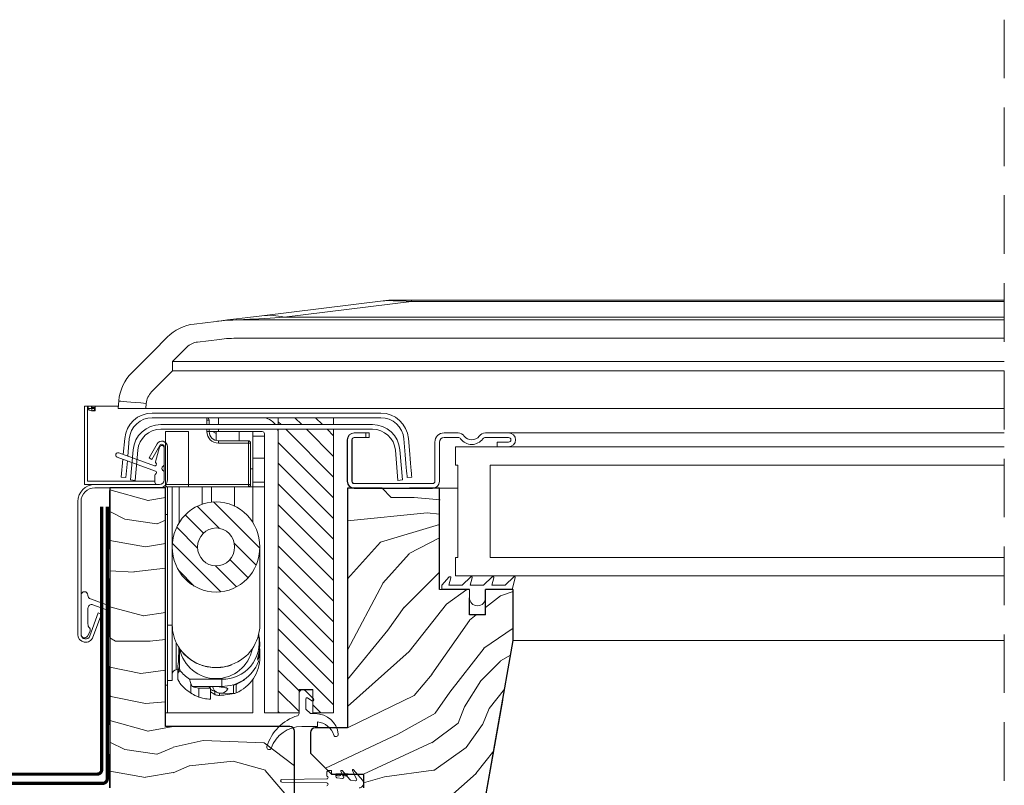
# Model space of a CAD drawing. Units: millimetres. Extents: x -23272466 to 44913, y -22484634 to 188.
# Drawn here: x -23271965 to -23271751, y -22483246 to -22483080 of the extents above; entities that cross this region are included whole.
import ezdxf

# ---------------------------------------------------------------- set-up
doc = ezdxf.new("R2010")
doc.units = ezdxf.units.MM
for name, pattern in [('DASHDOT', [1, 0.5, -0.25, 0, -0.25]), ('DASHED', [19.05, 12.7, -6.35]), ('SLD-SOLID', [0])]:
    doc.linetypes.add(name, pattern=pattern)
doc.layers.get('0').update_dxf_attribs({"lineweight": 20})
for name, color, linetype, lineweight in [('KEYLITE FELT-BREATHER MEMBRANE', 151, 'DASHED', 35), ('KEYLITE FLASHING', 7, 'Continuous', 18), ('KEYLITE IN VIEW', 253, 'Continuous', 5), ('KEYLITE ROOF WINDOW', 7, 'Continuous', 18), ('KEYLITE ROOF WINDOW BREAK LINES', 1, 'DASHDOT', 18), ('KEYLITE ROOF WINDOW FLASHING', 7, 'Continuous', 18), ('KEYLITE ROOF WINDOW GLASS', 7, 'Continuous', 18), ('KEYLITE ROOF WINDOW HATCH', 7, 'Continuous', 13), ('KEYLITE ROOF WINDOW SEAL', 7, 'Continuous', 13), ('KONTUR GRUBY', 7, 'Continuous', 30)]:
    doc.layers.add(name, color=color, linetype=linetype, lineweight=lineweight)

msp = doc.modelspace()

# ---------------------------------------------------------------- linework, layer by layer
at = {"color": 7, "linetype": 'Continuous', "lineweight": 15}
for p, q in [((-23271921.426, -22483167.384), (-23271921.426, -22483165.881)), ((-23271921.426, -22483165.881), (-23271911.926, -22483165.881)), ((-23271896.426, -22483165.881), (-23271908.426, -22483165.881)), ((-23271908.426, -22483165.881), (-23271908.426, -22483167.384)), ((-23271896.426, -22483165.881), (-23271896.426, -22483167.384)), ((-23271921.426, -22483168.881), (-23271921.426, -22483168.384)), ((-23271921.426, -22483168.881), (-23271911.926, -22483168.881)), ((-23271908.426, -22483168.384), (-23271908.426, -22483229.881)), ((-23271896.426, -22483168.384), (-23271896.426, -22483229.881)), ((-23271911.426, -22483169.381), (-23271911.426, -22483229.881)), ((-23271908.426, -22483169.381), (-23271908.426, -22483229.881)), ((-23271893.426, -22483179.684), (-23271893.426, -22483170.684)), ((-23271892.426, -22483170.684), (-23271892.426, -22483179.684)), ((-23271891.926, -22483169.184), (-23271888.726, -22483169.184)), ((-23271888.726, -22483170.184), (-23271891.926, -22483170.184)), ((-23271888.726, -22483169.184), (-23271888.726, -22483170.184)), ((-23271891.926, -22483180.184), (-23271874.926, -22483180.184)), ((-23271874.926, -22483181.184), (-23271891.926, -22483181.184)), ((-23271883.926, -22483183.184), (-23271885.926, -22483181.184)), ((-23271878.926, -22483183.184), (-23271883.926, -22483183.184)), ((-23271951.914, -22483184.084), (-23271951.914, -22483212.884)), ((-23271951.214, -22483184.084), (-23271951.214, -22483212.884)), ((-23271951.214, -22483204.384), (-23271951.214, -22483212.884)), ((-23271949.714, -22483204.448), (-23271949.714, -22483204.384)), ((-23271945.031, -22483206.712), (-23271949.187, -22483205.2)), ((-23271949.714, -22483210.634), (-23271949.714, -22483207.215)), ((-23271948.64, -22483206.463), (-23271945.031, -22483207.777)), ((-23271949.274, -22483213.226), (-23271947.461, -22483208.246)), ((-23271948.616, -22483213.465), (-23271946.804, -22483208.485)), ((-23271949.814, -22483213.259), (-23271949.3, -22483212.367)), ((-23271903.926, -22483224.881), (-23271900.926, -22483224.881)), ((-23271903.926, -22483229.881), (-23271903.926, -22483224.881)), ((-23271903.926, -22483225.681), (-23271903.926, -22483230.051)), ((-23271900.806, -22483226.869), (-23271902.56, -22483225.115)), ((-23271900.926, -22483224.881), (-23271900.926, -22483229.881)), ((-23271902.426, -22483229.081), (-23271902.426, -22483226.846)), ((-23271902.111, -22483226.682), (-23271901.19, -22483227.327)), ((-23271908.426, -22483229.881), (-23271911.426, -22483229.881)), ((-23271908.426, -22483229.881), (-23271903.926, -22483229.881)), ((-23271901.426, -22483230.081), (-23271902.426, -22483229.081)), ((-23271900.398, -22483230.081), (-23271901.426, -22483230.081)), ((-23271900.926, -22483229.881), (-23271896.426, -22483229.881)), ((-23271903.354, -22483232.881), (-23271899.926, -22483232.881)), ((-23271899.926, -22483232.881), (-23271899.926, -22483231.893)), ((-23271897.926, -22483243.659), (-23271897.926, -22483242.884)), ((-23271896.926, -22483242.384), (-23271897.426, -22483242.384)), ((-23271896.176, -22483243.184), (-23271896.676, -22483243.184)), ((-23271895.926, -22483243.434), (-23271895.926, -22483243.728)), ((-23271894.268, -22483243.83), (-23271894.843, -22483242.597)), ((-23271894.592, -22483242.438), (-23271892.942, -22483244.404)), ((-23271891.443, -22483244.328), (-23271892.343, -22483242.397)), ((-23271892.092, -22483242.238), (-23271890.159, -22483244.541)), ((-23271907.626, -22483244.384), (-23271897.927, -22483244.259)), ((-23271897.927, -22483245.109), (-23271907.626, -22483244.984)), ((-23271895.719, -22483243.974), (-23271894.538, -22483244.182)), ((-23271892.794, -22483244.489), (-23271891.713, -22483244.68))]:
    msp.add_line(p, q, dxfattribs=at)
at = {"color": 7, "linetype": 'SLD-SOLID'}
for p, q in [((-23271860.974, -22483172.184), (-23271858.474, -22483172.184)), ((-23271934.685, -22483180.384), (-23271934.185, -22483180.384)), ((-23271873.474, -22483181.184), (-23271869.474, -22483181.184)), ((-23271857.724, -22483203.184), (-23271857.474, -22483203.184)), ((-23271863.704, -22483249.531), (-23271859.764, -22483227.184)), ((-23271859.94, -22483228.184), (-23271859.943, -22483228.184)), ((-23271859.764, -22483227.184), (-23271859.766, -22483227.184))]:
    msp.add_line(p, q, dxfattribs=at)
at = {"linetype": 'SLD-SOLID'}
msp.add_line((-23271939.478, -22483179.471), (-23271940.474, -22483179.384), dxfattribs=at)
for p, q in [((-23271872.974, -22483203.184), (-23271873.474, -22483203.184)), ((-23271946.804, -22483208.485), (-23271947.461, -22483208.246))]:
    msp.add_line(p, q)
at = {"color": 8, "linetype": 'SLD-SOLID'}
msp.add_line((-23271860.293, -22483230.184), (-23271860.295, -22483230.184), dxfattribs=at)
at = {"color": 7, "linetype": 'Continuous', "lineweight": 15}
for centre, radius, start, end in [((-23271911.926, -22483169.381), 3.5, 34.78741, 90), ((-23271911.926, -22483169.381), 0.5, 0, 90), ((-23271911.926, -22483169.381), 3.5, 0, 16.54802), ((-23271891.926, -22483170.684), 1.5, 90, 180), ((-23271891.926, -22483170.684), 0.5, 90, 180), ((-23271891.926, -22483179.684), 1.5, 180, 270), ((-23271891.926, -22483179.684), 0.5, 180, 270), ((-23271950.464, -22483204.384), 0.75, 0, 180), ((-23271948.914, -22483204.448), 0.8, 180, 250), ((-23271948.914, -22483207.215), 0.8, 70, 180), ((-23271948.414, -22483210.634), 1.3, 180, 221.50361), ((-23271949.949, -22483211.992), 0.75, 330, 41.50361), ((-23271950.214, -22483212.884), 1.7, 180, 340), ((-23271950.464, -22483212.884), 0.75, 180, 330), ((-23271950.214, -22483212.884), 1, 180, 340), ((-23271903.126, -22483225.681), 0.8, 45, 180), ((-23271902.226, -22483226.846), 0.2, 55, 180), ((-23271901.018, -22483227.081), 0.3, 235, 45), ((-23271901.317, -22483240.081), 10, 107.21887, 163.48834), ((-23271904.426, -22483230.051), 0.5, 287.21887, 0), ((-23271900.398, -22483235.081), 5, 6.37937, 90), ((-23271903.354, -22483239.881), 7, 90, 160.52878), ((-23271900.234, -22483235.881), 4, 16.79145, 85.58196), ((-23271895.926, -22483234.581), 0.5, 196.79145, 6.37937), ((-23271910.426, -22483237.381), 0.5, 163.48834, 340.52878), ((-23271897.426, -22483242.884), 0.5, 90, 180), ((-23271896.176, -22483243.434), 0.25, 0, 90), ((-23271894.707, -22483242.534), 0.15, 40, 205), ((-23271892.207, -22483242.334), 0.15, 40, 205), ((-23271907.626, -22483244.684), 0.3, 90, 270), ((-23271897.926, -22483243.959), 0.3, 269.80979, 90), ((-23271897.926, -22483245.409), 0.3, 270, 90.19021), ((-23271895.676, -22483243.728), 0.25, 180, 260), ((-23271894.495, -22483243.936), 0.25, 260, 25), ((-23271892.751, -22483244.243), 0.25, 220, 260), ((-23271891.669, -22483244.434), 0.25, 260, 25), ((-23271890.926, -22483245.184), 1, 270, 40)]:
    msp.add_arc(centre, radius, start, end, dxfattribs=at)
at = {"layer": 'KEYLITE FELT-BREATHER MEMBRANE'}
msp.add_line((-23271944.974, -22483181.709), (-23271944.974, -22483246.209), dxfattribs=at)
at = {"layer": 'KEYLITE FLASHING', "const_width": 0.7}
for points in [[(-23272068.431, -22483213.127), (-23271972.163, -22483213.057, -0.2568226), (-23271970.113, -22483214.057), (-23271970.113, -22483242.203, 0.4142136), (-23271969.113, -22483243.203), (-23271947.713, -22483243.203, 0.4142136), (-23271946.713, -22483242.203), (-23271946.713, -22483185.203)], [(-23272068.311, -22483228.763), (-23271973.913, -22483229.77, -0.4142136), (-23271972.913, -22483230.77), (-23271972.913, -22483244.203, 0.4142136), (-23271971.913, -22483245.203), (-23271946.513, -22483245.203, 0.4142136), (-23271945.513, -22483244.203), (-23271945.513, -22483185.203)]]:
    msp.add_lwpolyline(points, format="xyb", dxfattribs=at)
at = {"layer": 'KEYLITE IN VIEW', "linetype": 'Continuous'}
for p, q in [((-23271885.688, -22483140.533), (-23271912.025, -22483143.767)), ((-23271907.15, -22483144.076), (-23271879.553, -22483140.688)), ((-23271883.251, -22483140.384), (-23271879.553, -22483140.384)), ((-23271879.553, -22483140.384), (-23271879.553, -22483140.688)), ((-23271751.006, -22483140.384), (-23271879.553, -22483140.384)), ((-23271879.553, -22483140.688), (-23271751.006, -22483140.688)), ((-23271921.923, -22483144.982), (-23271926.655, -22483145.563)), ((-23271751.006, -22483144.684), (-23271917.048, -22483144.684)), ((-23271751.006, -22483144.076), (-23271907.15, -22483144.076)), ((-23271932.508, -22483148.418), (-23271935.589, -22483151.499)), ((-23271925.924, -22483149.466), (-23271921.192, -22483148.885)), ((-23271917.048, -22483148.632), (-23271751.006, -22483148.632)), ((-23271935.589, -22483151.499), (-23271940.146, -22483156.056)), ((-23271931.347, -22483153.69), (-23271928.265, -22483150.608)), ((-23271931.347, -22483153.69), (-23271931.347, -22483155.742)), ((-23271751.006, -22483153.69), (-23271931.347, -22483153.69)), ((-23271935.903, -22483160.298), (-23271931.347, -22483155.742)), ((-23271931.347, -22483155.742), (-23271751.006, -22483155.742)), ((-23271943.037, -22483162.255), (-23271943.179, -22483163.884)), ((-23271943.037, -22483162.255), (-23271943.179, -22483163.884)), ((-23271949.774, -22483163.384), (-23271950.474, -22483163.384)), ((-23271950.474, -22483163.384), (-23271950.474, -22483168.384)), ((-23271950.474, -22483163.384), (-23271950.474, -22483168.384)), ((-23271949.774, -22483163.384), (-23271950.474, -22483163.384)), ((-23271950.474, -22483163.384), (-23271950.474, -22483168.384)), ((-23271949.774, -22483168.384), (-23271949.774, -22483163.384)), ((-23271949.774, -22483163.384), (-23271949.674, -22483163.384)), ((-23271949.774, -22483168.384), (-23271949.774, -22483163.384)), ((-23271949.774, -22483168.384), (-23271949.774, -22483163.384)), ((-23271949.774, -22483163.384), (-23271949.674, -22483163.384)), ((-23271948.642, -22483163.384), (-23271949.674, -22483163.384)), ((-23271948.974, -22483163.384), (-23271949.674, -22483163.384)), ((-23271949.674, -22483163.384), (-23271949.674, -22483163.872)), ((-23271948.974, -22483163.872), (-23271949.674, -22483163.872)), ((-23271948.974, -22483163.384), (-23271948.974, -22483163.872)), ((-23271948.874, -22483163.702), (-23271948.174, -22483163.702)), ((-23271948.874, -22483163.702), (-23271948.874, -22483163.872)), ((-23271948.874, -22483163.872), (-23271948.174, -22483163.872)), ((-23271948.867, -22483163.384), (-23271948.167, -22483163.384)), ((-23271948.867, -22483163.384), (-23271948.167, -22483163.384)), ((-23271948.867, -22483163.384), (-23271948.867, -22483164.384)), ((-23271948.867, -22483164.384), (-23271948.167, -22483164.384)), ((-23271948.174, -22483163.702), (-23271948.174, -22483163.872)), ((-23271948.167, -22483163.384), (-23271947.667, -22483163.384)), ((-23271948.167, -22483163.384), (-23271948.167, -22483164.384)), ((-23271948.167, -22483163.384), (-23271947.667, -22483163.384)), ((-23271947.667, -22483163.384), (-23271943.135, -22483163.384)), ((-23271947.667, -22483163.384), (-23271943.135, -22483163.384)), ((-23271943.179, -22483163.884), (-23271937.156, -22483163.884)), ((-23271937.156, -22483163.884), (-23271937.06, -22483162.778)), ((-23271937.156, -22483163.884), (-23271937.06, -22483162.778)), ((-23271937.156, -22483163.884), (-23271928.984, -22483163.884)), ((-23271928.974, -22483163.884), (-23271751.006, -22483163.884)), ((-23271950.474, -22483168.384), (-23271950.474, -22483178.184)), ((-23271950.474, -22483168.384), (-23271950.474, -22483178.184)), ((-23271950.474, -22483168.384), (-23271950.474, -22483178.184))]:
    msp.add_line(p, q, dxfattribs=at)
at = {"layer": 'KEYLITE IN VIEW', "linetype": 'SLD-SOLID'}
for p, q in [((-23271950.474, -22483180.384), (-23271950.474, -22483163.384)), ((-23271949.774, -22483179.684), (-23271949.774, -22483163.384)), ((-23271948.214, -22483180.384), (-23271950.474, -22483180.384)), ((-23271949.774, -22483179.684), (-23271935.185, -22483179.684))]:
    msp.add_line(p, q, dxfattribs=at)
at = {"layer": 'KEYLITE IN VIEW'}
for p, q in [((-23271751.006, -22483169.184), (-23271858.69, -22483169.184)), ((-23271751.006, -22483214.184), (-23271857.474, -22483214.184))]:
    msp.add_line(p, q, dxfattribs=at)
at = {"layer": 'KEYLITE IN VIEW', "linetype": 'Continuous', "flags": 128}
for points in [[(-23271921.923, -22483144.982), (-23271921.647, -22483144.948), (-23271920.821, -22483144.847), (-23271919.444, -22483144.678), (-23271917.517, -22483144.441), (-23271915.044, -22483144.137), (-23271912.025, -22483143.767)], [(-23271907.15, -22483144.076), (-23271910.169, -22483144.262), (-23271912.643, -22483144.413), (-23271914.569, -22483144.532), (-23271915.946, -22483144.616), (-23271916.773, -22483144.667), (-23271917.048, -22483144.684)], [(-23271943.037, -22483162.255), (-23271942.922, -22483162.265), (-23271942.582, -22483162.295), (-23271942.029, -22483162.343), (-23271941.286, -22483162.408), (-23271940.38, -22483162.488), (-23271939.347, -22483162.578), (-23271938.226, -22483162.676), (-23271937.06, -22483162.778)], [(-23271948.174, -22483163.872), (-23271948.231, -22483164.068), (-23271948.394, -22483164.234), (-23271948.637, -22483164.345), (-23271948.924, -22483164.384), (-23271949.211, -22483164.345), (-23271949.454, -22483164.234), (-23271949.617, -22483164.068), (-23271949.674, -22483163.872)], [(-23271948.874, -22483163.872), (-23271948.878, -22483163.885), (-23271948.889, -22483163.897), (-23271948.905, -22483163.904), (-23271948.924, -22483163.907), (-23271948.943, -22483163.904), (-23271948.959, -22483163.897), (-23271948.97, -22483163.885), (-23271948.974, -22483163.872)]]:
    msp.add_lwpolyline(points, dxfattribs=at)
at = {"layer": 'KEYLITE IN VIEW', "linetype": 'Continuous'}
for centre, radius, start, end in [((-23271883.251, -22483160.384), 20, 90, 97), ((-23271917.048, -22483184.684), 40, 90, 97), ((-23271910.427, -22483157.147), 13.475, 75.92453, 96.80845), ((-23271925.437, -22483155.489), 10, 97, 135), ((-23271925.437, -22483153.436), 4, 97, 135), ((-23271917.048, -22483182.632), 34, 90, 97), ((-23271933.075, -22483163.127), 10, 135, 175), ((-23271933.075, -22483163.127), 10, 135, 175), ((-23271933.075, -22483163.127), 4, 135, 175), ((-23271933.075, -22483163.127), 4, 135, 175)]:
    msp.add_arc(centre, radius, start, end, dxfattribs=at)
at = {"layer": 'KEYLITE IN VIEW', "linetype": 'Continuous', "extrusion": (0, 0, -1)}
msp.add_ellipse((-23271719.141, -22483160.384), major_axis=(-166.929, 19.717), ratio=0.0160987, start_param=0.0657632, end_param=0.2784507, dxfattribs=at)
at = {"layer": 'KEYLITE ROOF WINDOW', "linetype": 'Continuous'}
for p, q in [((-23271923.926, -22483166.388), (-23271923.926, -22483165.888)), ((-23271923.926, -22483166.388), (-23271923.926, -22483167.384)), ((-23271923.926, -22483166.388), (-23271923.425, -22483166.388)), ((-23271923.425, -22483167.384), (-23271923.425, -22483166.388)), ((-23271896.426, -22483165.881), (-23271908.426, -22483165.881)), ((-23271908.426, -22483165.881), (-23271908.426, -22483167.384)), ((-23271907.803, -22483167.384), (-23271908.426, -22483166.761)), ((-23271903.312, -22483167.384), (-23271904.816, -22483165.881)), ((-23271898.822, -22483167.384), (-23271900.325, -22483165.881)), ((-23271896.426, -22483165.881), (-23271896.426, -22483167.384)), ((-23271932.925, -22483168.888), (-23271927.925, -22483168.888)), ((-23271932.925, -22483168.888), (-23271932.925, -22483170.618)), ((-23271927.925, -22483180.388), (-23271927.925, -22483168.888)), ((-23271923.926, -22483168.384), (-23271923.926, -22483168.888)), ((-23271923.926, -22483168.888), (-23271923.425, -22483168.888)), ((-23271923.425, -22483168.888), (-23271923.425, -22483168.384)), ((-23271921.425, -22483168.887), (-23271923.425, -22483168.887)), ((-23271911.925, -22483168.887), (-23271923.425, -22483168.887)), ((-23271922.562, -22483168.984), (-23271922.724, -22483168.887)), ((-23271921.926, -22483170.824), (-23271921.926, -22483168.887)), ((-23271921.425, -22483168.881), (-23271911.925, -22483168.881)), ((-23271921.425, -22483168.887), (-23271921.425, -22483168.881)), ((-23271916.926, -22483170.888), (-23271916.926, -22483168.887)), ((-23271913.925, -22483176.94), (-23271913.925, -22483168.887)), ((-23271911.925, -22483168.887), (-23271911.925, -22483168.881)), ((-23271908.426, -22483168.384), (-23271908.426, -22483229.881)), ((-23271896.426, -22483178.761), (-23271906.803, -22483168.384)), ((-23271896.426, -22483174.271), (-23271902.312, -22483168.384)), ((-23271896.426, -22483169.781), (-23271897.822, -22483168.384)), ((-23271896.426, -22483168.384), (-23271896.426, -22483229.881)), ((-23271932.925, -22483179.188), (-23271932.925, -22483170.618)), ((-23271921.926, -22483169.288), (-23271922.562, -22483168.984)), ((-23271914.926, -22483170.888), (-23271921.425, -22483170.888)), ((-23271921.425, -22483171.388), (-23271921.425, -22483170.888)), ((-23271914.926, -22483171.388), (-23271914.926, -22483170.888)), ((-23271911.425, -22483169.888), (-23271913.925, -22483169.888)), ((-23271911.425, -22483169.381), (-23271911.425, -22483229.881)), ((-23271908.426, -22483169.381), (-23271908.426, -22483229.881)), ((-23271921.425, -22483171.388), (-23271914.926, -22483171.388)), ((-23271914.926, -22483171.388), (-23271914.926, -22483180.388)), ((-23271914.926, -22483171.388), (-23271914.425, -22483171.388)), ((-23271914.425, -22483180.388), (-23271914.425, -22483171.388)), ((-23271896.426, -22483183.251), (-23271908.426, -22483171.251)), ((-23271913.925, -22483174.685), (-23271911.425, -22483174.685)), ((-23271913.925, -22483176.94), (-23271914.425, -22483176.94)), ((-23271913.925, -22483180.888), (-23271913.925, -22483176.94)), ((-23271896.426, -22483187.741), (-23271908.426, -22483175.741)), ((-23271932.925, -22483179.188), (-23271932.925, -22483180.388)), ((-23271927.925, -22483180.388), (-23271932.925, -22483180.388)), ((-23271932.426, -22483180.888), (-23271932.925, -22483180.888)), ((-23271932.426, -22483180.888), (-23271927.925, -22483180.888)), ((-23271932.426, -22483186.888), (-23271932.426, -22483180.888)), ((-23271931.426, -22483210.843), (-23271931.426, -22483180.888)), ((-23271929.925, -22483188.648), (-23271929.925, -22483180.888)), ((-23271927.925, -22483180.388), (-23271927.925, -22483180.888)), ((-23271914.926, -22483180.388), (-23271927.925, -22483180.388)), ((-23271927.925, -22483180.888), (-23271914.926, -22483180.888)), ((-23271924.926, -22483184.638), (-23271924.926, -22483180.888)), ((-23271922.925, -22483184.192), (-23271922.925, -22483180.888)), ((-23271917.926, -22483185.047), (-23271917.926, -22483180.888)), ((-23271914.926, -22483180.388), (-23271914.926, -22483180.888)), ((-23271914.926, -22483180.388), (-23271914.425, -22483180.388)), ((-23271913.925, -22483180.888), (-23271914.926, -22483180.888)), ((-23271911.425, -22483179.888), (-23271913.925, -22483179.888)), ((-23271913.925, -22483180.888), (-23271911.425, -22483180.888)), ((-23271913.925, -22483188.648), (-23271913.925, -22483180.888)), ((-23271896.426, -22483192.231), (-23271908.426, -22483180.231)), ((-23271921.241, -22483189.866), (-23271926.016, -22483185.091)), ((-23271912.429, -22483194.188), (-23271922.464, -22483184.153)), ((-23271896.426, -22483196.721), (-23271908.426, -22483184.721)), ((-23271932.925, -22483186.888), (-23271932.426, -22483186.888)), ((-23271932.426, -22483223.888), (-23271932.426, -22483186.888)), ((-23271924.669, -22483190.928), (-23271928.618, -22483186.979)), ((-23271925.919, -22483194.169), (-23271930.46, -22483189.628)), ((-23271896.426, -22483201.212), (-23271908.426, -22483189.212)), ((-23271931.426, -22483210.843), (-23271931.426, -22483193.928)), ((-23271920.915, -22483203.663), (-23271931.398, -22483193.18)), ((-23271913.232, -22483197.875), (-23271918.007, -22483193.101)), ((-23271912.426, -22483193.928), (-23271912.426, -22483210.843)), ((-23271896.426, -22483205.702), (-23271908.426, -22483193.702)), ((-23271914.985, -22483200.613), (-23271918.934, -22483196.664)), ((-23271917.498, -22483202.59), (-23271922.039, -22483198.048)), ((-23271896.426, -22483210.192), (-23271908.426, -22483198.192)), ((-23271926.641, -22483202.427), (-23271930.027, -22483199.041)), ((-23271896.426, -22483214.682), (-23271908.426, -22483202.682)), ((-23271896.426, -22483219.172), (-23271908.426, -22483207.172)), ((-23271932.426, -22483210.888), (-23271931.426, -22483210.888)), ((-23271931.426, -22483210.843), (-23271931.426, -22483222.888)), ((-23271896.426, -22483223.662), (-23271908.426, -22483211.662)), ((-23271930.547, -22483215.394), (-23271930.547, -22483214.714)), ((-23271930.547, -22483220.552), (-23271930.547, -22483215.394)), ((-23271929.876, -22483219.927), (-23271929.876, -22483215.882)), ((-23271912.473, -22483216.878), (-23271912.741, -22483218.259)), ((-23271912.425, -22483215.993), (-23271912.473, -22483216.878)), ((-23271912.425, -22483215.993), (-23271912.425, -22483217.831)), ((-23271896.426, -22483228.152), (-23271908.426, -22483216.152)), ((-23271929.876, -22483219.927), (-23271930.225, -22483221.136)), ((-23271930.225, -22483220.13), (-23271930.225, -22483221.136)), ((-23271912.928, -22483218.157), (-23271912.726, -22483218.807)), ((-23271930.225, -22483220.512), (-23271930.547, -22483220.552)), ((-23271930.225, -22483221.875), (-23271930.225, -22483221.136)), ((-23271929.773, -22483220.701), (-23271930.221, -22483221.316)), ((-23271930.221, -22483221.316), (-23271930.221, -22483222.67)), ((-23271915.166, -22483222.185), (-23271915.995, -22483222.86)), ((-23271903.926, -22483225.142), (-23271908.426, -22483220.642)), ((-23271932.426, -22483223.888), (-23271932.925, -22483223.888)), ((-23271931.426, -22483222.888), (-23271932.426, -22483222.888)), ((-23271932.426, -22483229.888), (-23271932.426, -22483223.888)), ((-23271930.225, -22483222.49), (-23271930.225, -22483222.38)), ((-23271920.71, -22483222.624), (-23271927.679, -22483222.624)), ((-23271927.379, -22483225.638), (-23271927.379, -22483223.523)), ((-23271923.464, -22483224.172), (-23271927.129, -22483224.172)), ((-23271920.71, -22483224.172), (-23271923.464, -22483224.172)), ((-23271923.464, -22483224.172), (-23271923.153, -22483224.532)), ((-23271921.27, -22483224.172), (-23271921.27, -22483224.266)), ((-23271921.27, -22483224.266), (-23271921.055, -22483224.294)), ((-23271921.055, -22483224.172), (-23271921.055, -22483224.294)), ((-23271920.71, -22483222.624), (-23271920.71, -22483224.172)), ((-23271918.163, -22483223.872), (-23271918.397, -22483223.862)), ((-23271918.163, -22483223.872), (-23271918.163, -22483225.71)), ((-23271915.995, -22483222.86), (-23271917.567, -22483223.759)), ((-23271917.567, -22483225.597), (-23271917.567, -22483223.759)), ((-23271913.925, -22483229.888), (-23271913.925, -22483222.599)), ((-23271925.634, -22483226.528), (-23271925.634, -22483224.532)), ((-23271923.153, -22483224.532), (-23271925.634, -22483224.532)), ((-23271923.153, -22483224.532), (-23271923.153, -22483226.948)), ((-23271922.185, -22483225.922), (-23271923.153, -22483225.328)), ((-23271922.185, -22483225.262), (-23271922.185, -22483225.922)), ((-23271921.204, -22483226.126), (-23271921.204, -22483225.624)), ((-23271918.163, -22483225.71), (-23271920.566, -22483225.609)), ((-23271919.432, -22483224.793), (-23271919.687, -22483225.135)), ((-23271917.952, -22483225.702), (-23271917.952, -22483225.705)), ((-23271915.677, -22483224.458), (-23271915.677, -22483224.502)), ((-23271903.926, -22483229.633), (-23271908.426, -22483225.133)), ((-23271903.926, -22483229.881), (-23271903.926, -22483224.881)), ((-23271903.926, -22483224.881), (-23271900.926, -22483224.881)), ((-23271903.926, -22483224.888), (-23271903.662, -22483224.888)), ((-23271903.926, -22483229.851), (-23271903.926, -22483225.481)), ((-23271902.589, -22483224.888), (-23271900.926, -22483224.888)), ((-23271900.926, -22483224.881), (-23271900.926, -22483229.881)), ((-23271899.187, -22483229.881), (-23271900.926, -22483228.142)), ((-23271932.925, -22483229.888), (-23271932.426, -22483229.888)), ((-23271932.426, -22483229.888), (-23271931.426, -22483229.888)), ((-23271917.926, -22483229.888), (-23271931.426, -22483229.888)), ((-23271917.926, -22483229.888), (-23271913.925, -22483229.888)), ((-23271908.167, -22483229.881), (-23271908.426, -22483229.623)), ((-23271908.426, -22483229.881), (-23271903.926, -22483229.881)), ((-23271900.926, -22483229.881), (-23271896.426, -22483229.881)), ((-23271896.426, -22483229.888), (-23271896.426, -22483229.881))]:
    msp.add_line(p, q, dxfattribs=at)
at = {"layer": 'KEYLITE ROOF WINDOW'}
msp.add_line((-23271934.185, -22483181.084), (-23271948.214, -22483181.084), dxfattribs=at)
at = {"layer": 'KEYLITE ROOF WINDOW', "linetype": 'Continuous'}
for centre, radius, start, end in [((-23271923.926, -22483166.388), 0.5, 0, 90), ((-23271921.426, -22483168.888), 2.5, 180, 270), ((-23271921.426, -22483168.888), 2, 180, 270), ((-23271911.926, -22483169.381), 0.5, 0, 90), ((-23271911.926, -22483169.387), 0.5, 0, 90), ((-23271914.926, -22483171.388), 0.5, 0, 90), ((-23271932.426, -22483180.388), 0.5, 180, 270), ((-23271914.926, -22483180.388), 0.5, 270, 0), ((-23271922.412, -22483210.834), 9.014, 180.0568, 210.69452), ((-23271921.696, -22483210.738), 9.271, 290.23148, 359.35001), ((-23271920.563, -22483214.604), 8.021, 268.95134, 11.18437), ((-23271921.93, -22483210.447), 9.625, 211.20991, 290.94118), ((-23271921.926, -22483214.459), 8.018, 191.3553, 348.83416), ((-23271920.949, -22483217.773), 8.524, 293.37894, 359.60959), ((-23271926.902, -22483219.927), 2.974, 180.01108, 195.10453), ((-23271920.642, -22483215.651), 8.522, 269.54083, 338.25805), ((-23271930.426, -22483221.545), 1, 97, 180), ((-23271926.949, -22483221.137), 3.277, 179.99122, 183.12977), ((-23271922.113, -22483214.459), 9.881, 219.17895, 235.72142), ((-23271926.948, -22483222.491), 3.277, 179.99134, 183.12966), ((-23271925.636, -22483221.254), 3.278, 242.89185, 270.03652), ((-23271918.107, -22483222.539), 1.334, 267.57316, 293.87825), ((-23271919.193, -22483217.511), 8.309, 241.53649, 248.89067), ((-23271918.107, -22483224.376), 1.334, 267.57316, 293.87825)]:
    msp.add_arc(centre, radius, start, end, dxfattribs=at)
at = {"layer": 'KEYLITE ROOF WINDOW', "linetype": 'Continuous', "extrusion": (0, 0, -1)}
for major_axis in [(0, -9.791), (0, 4.122)]:
    msp.add_ellipse((-23271921.926, -22483193.928), major_axis=major_axis, ratio=0.9703249, dxfattribs=at)
for centre, major_axis, ratio, start_param, end_param in [((-23271930.328, -22483216.25), (0.079, 4.602), 0.0680181, 1.4396525, 2.5728941), ((-23271921.926, -22483186.404), (0, 44.283), 0.2258205, 3.71835, 3.7545905), ((-23271925.634, -22483211.645), (0, 14.171), 0.2258205, 3.6279694, 3.71835)]:
    msp.add_ellipse(centre, major_axis=major_axis, ratio=ratio, start_param=start_param, end_param=end_param, dxfattribs=at)
at = {"layer": 'KEYLITE ROOF WINDOW', "linetype": 'Continuous'}
for points, knots in [([(-23271912.684, -22483212.914), (-23271912.708, -22483213.009), (-23271912.565, -22483213.423), (-23271912.455, -22483214.231), (-23271912.435, -22483215.444), (-23271912.568, -22483216.792), (-23271912.797, -22483217.662), (-23271912.928, -22483218.157)], [0, 0, 0, 0, 0.0811263, 0.304076, 0.5149701, 0.7243717, 1, 1, 1, 1]), ([(-23271921.926, -22483220.105), (-23271922.506, -22483220.077), (-23271923.328, -22483220.037), (-23271924.518, -22483219.769), (-23271925.525, -22483219.443), (-23271926.67, -22483218.9), (-23271927.795, -22483218.17), (-23271928.846, -22483217.231), (-23271929.648, -22483216.314), (-23271930.008, -22483215.671), (-23271930.129, -22483215.453)], [0, 0, 0, 0, 0.1749501, 0.2476451, 0.3682664, 0.4944516, 0.6307141, 0.774075, 0.9234952, 1, 1, 1, 1]), ([(-23271918.51, -22483219.467), (-23271918.629, -22483219.517), (-23271919.048, -22483219.696), (-23271919.856, -22483219.894), (-23271920.878, -22483220.075), (-23271921.588, -22483220.096), (-23271921.926, -22483220.105)], [0, 0, 0, 0, 0.1108248, 0.3917747, 0.7110228, 1, 1, 1, 1]), ([(-23271930.225, -22483222.38), (-23271930.225, -22483222.299), (-23271930.225, -22483222.203), (-23271930.225, -22483221.919), (-23271930.225, -22483221.875)], [0, 0, 0, 0, 0.8472354, 1, 1, 1, 1]), ([(-23271925.634, -22483226.528), (-23271926.344, -22483226.194), (-23271927.279, -22483225.773), (-23271928.558, -22483224.773), (-23271929.508, -22483223.869), (-23271929.887, -22483223.275), (-23271930.221, -22483222.67)], [0, 0, 0, 0, 0.2492466, 0.5921122, 0.9351765, 1, 1, 1, 1]), ([(-23271919.687, -22483225.135), (-23271919.832, -22483225.255), (-23271920.098, -22483225.476), (-23271920.633, -22483225.652), (-23271921.227, -22483225.663), (-23271921.854, -22483225.433), (-23271922.341, -22483224.982), (-23271922.613, -22483224.523), (-23271922.625, -22483224.235), (-23271922.628, -22483224.169)], [0, 0, 0, 0, 0.1467201, 0.2678534, 0.4334393, 0.6039564, 0.7756734, 0.9479114, 1, 1, 1, 1]), ([(-23271921.055, -22483224.294), (-23271920.879, -22483224.303), (-23271920.528, -22483224.321), (-23271920.048, -22483224.399), (-23271919.668, -22483224.505), (-23271919.446, -22483224.63), (-23271919.37, -22483224.73), (-23271919.425, -22483224.779), (-23271919.437, -22483224.789)], [0, 0, 0, 0, 0.19031332, 0.3806241, 0.57094319, 0.76125501, 0.95156769, 1, 1, 1, 1]), ([(-23271923.153, -22483226.948), (-23271923.639, -22483226.904), (-23271924.614, -22483226.815), (-23271925.293, -22483226.624), (-23271925.634, -22483226.528)], [0, 0, 0, 0, 0.498238, 1, 1, 1, 1]), ([(-23271921.204, -22483226.126), (-23271921.346, -22483226.126), (-23271921.629, -22483226.125), (-23271921.957, -22483226.035), (-23271922.122, -22483225.954), (-23271922.185, -22483225.922)], [0, 0, 0, 0, 0.3812528, 0.7604005, 1, 1, 1, 1]), ([(-23271917.952, -22483225.705), (-23271918.609, -22483225.823), (-23271919.637, -22483226.009), (-23271920.789, -22483226.095), (-23271921.204, -22483226.126)], [0, 0, 0, 0, 0.639146, 1, 1, 1, 1])]:
    msp.add_open_spline(points, degree=3, knots=knots, dxfattribs=at)
at = {"layer": 'KEYLITE ROOF WINDOW BREAK LINES', "color": 7, "linetype": 'DASHED'}
msp.add_line((-23271751.006, -22483079.541), (-23271751.006, -22483355.751), dxfattribs=at)
at = {"layer": 'KEYLITE ROOF WINDOW FLASHING', "linetype": 'SLD-SOLID'}
for p, q in [((-23271949.774, -22483163.384), (-23271950.474, -22483163.384)), ((-23271935.759, -22483164.884), (-23271886.189, -22483164.884)), ((-23271886.189, -22483165.884), (-23271935.759, -22483165.884)), ((-23271888.022, -22483167.384), (-23271933.926, -22483167.384)), ((-23271933.926, -22483168.384), (-23271888.022, -22483168.384)), ((-23271942.042, -22483173.856), (-23271941.736, -22483170.361)), ((-23271940.74, -22483170.448), (-23271941.069, -22483174.21)), ((-23271893.474, -22483170.634), (-23271893.473, -22483170.634)), ((-23271893.474, -22483170.634), (-23271893.473, -22483170.634)), ((-23271893.474, -22483170.684), (-23271893.474, -22483179.684)), ((-23271892.474, -22483179.684), (-23271892.474, -22483170.684)), ((-23271889.474, -22483169.184), (-23271891.974, -22483169.184)), ((-23271891.974, -22483170.184), (-23271889.474, -22483170.184)), ((-23271889.474, -22483170.184), (-23271889.474, -22483169.184)), ((-23271880.906, -22483173.903), (-23271881.208, -22483170.448)), ((-23271880.212, -22483170.361), (-23271879.91, -22483173.816)), ((-23271869.449, -22483169.184), (-23271872.474, -22483169.184)), ((-23271872.474, -22483170.184), (-23271869.449, -22483170.184)), ((-23271858.474, -22483169.184), (-23271863.499, -22483169.184)), ((-23271863.499, -22483170.184), (-23271858.474, -22483170.184)), ((-23271939.903, -22483172.861), (-23271940.474, -22483179.384)), ((-23271939.478, -22483179.471), (-23271938.907, -22483172.948)), ((-23271936.468, -22483174.577), (-23271934.724, -22483171.557)), ((-23271935.862, -22483174.927), (-23271934.118, -22483171.907)), ((-23271934.187, -22483172.255), (-23271935.044, -22483175.453)), ((-23271933.685, -22483171.884), (-23271933.704, -22483171.884)), ((-23271933.185, -22483172.157), (-23271933.185, -22483179.384)), ((-23271933.185, -22483176.018), (-23271933.185, -22483172.384)), ((-23271932.485, -22483172.157), (-23271932.485, -22483179.384)), ((-23271883.041, -22483172.948), (-23271882.47, -22483179.471)), ((-23271881.474, -22483179.384), (-23271882.045, -22483172.861)), ((-23271874.474, -22483171.184), (-23271874.474, -22483179.684)), ((-23271873.474, -22483179.684), (-23271873.474, -22483171.184)), ((-23271858.474, -22483171.184), (-23271860.974, -22483171.184)), ((-23271860.974, -22483171.184), (-23271860.974, -22483172.184)), ((-23271943.356, -22483174.442), (-23271935.065, -22483177.46)), ((-23271935.305, -22483176.308), (-23271943.014, -22483173.502)), ((-23271942.474, -22483178.797), (-23271942.132, -22483174.888)), ((-23271941.159, -22483175.242), (-23271941.478, -22483178.884)), ((-23271936.468, -22483174.577), (-23271935.862, -22483174.927)), ((-23271942.474, -22483178.797), (-23271941.478, -22483178.884)), ((-23271935.185, -22483178.334), (-23271935.185, -22483179.884)), ((-23271933.185, -22483179.384), (-23271933.185, -22483177.75)), ((-23271882.47, -22483179.471), (-23271881.474, -22483179.384)), ((-23271879.474, -22483178.797), (-23271880.47, -22483178.884)), ((-23271934.185, -22483180.384), (-23271948.214, -22483180.384)), ((-23271874.974, -22483180.184), (-23271891.974, -22483180.184)), ((-23271884.974, -22483181.184), (-23271891.974, -22483181.184))]:
    msp.add_line(p, q, dxfattribs=at)
for points in [[(-23271880.906, -22483173.903), (-23271880.821, -22483174.875), (-23271880.739, -22483175.809), (-23271880.664, -22483176.67), (-23271880.598, -22483177.425), (-23271880.544, -22483178.044), (-23271880.503, -22483178.505), (-23271880.479, -22483178.788), (-23271880.47, -22483178.884)], [(-23271879.91, -22483173.816), (-23271879.825, -22483174.788), (-23271879.743, -22483175.722), (-23271879.668, -22483176.583), (-23271879.602, -22483177.338), (-23271879.547, -22483177.957), (-23271879.507, -22483178.418), (-23271879.482, -22483178.701), (-23271879.474, -22483178.797)]]:
    msp.add_lwpolyline(points, dxfattribs=at)
for centre, radius, start, end in [((-23271935.759, -22483170.884), 6, 90, 175), ((-23271935.759, -22483170.884), 5, 90, 175), ((-23271886.189, -22483170.884), 6, 5, 90), ((-23271886.189, -22483170.884), 5, 5, 90), ((-23271933.926, -22483173.384), 6, 90, 175), ((-23271933.926, -22483173.384), 5, 90, 175), ((-23271888.022, -22483173.384), 6, 5, 90), ((-23271888.022, -22483173.384), 5, 5, 90), ((-23271933.685, -22483172.157), 1.2, 0, 150), ((-23271891.974, -22483170.684), 1.5, 90, 180), ((-23271891.974, -22483170.684), 0.5, 90, 180), ((-23271872.474, -22483171.184), 2, 90, 180), ((-23271872.474, -22483171.184), 1, 90, 180), ((-23271869.449, -22483170.884), 1.7, 36.48374, 90), ((-23271869.449, -22483170.884), 0.7, 36.48374, 90), ((-23271866.474, -22483168.684), 3, 216.48374, 323.51626), ((-23271866.474, -22483168.684), 2, 216.48374, 323.51626), ((-23271863.499, -22483170.884), 1.7, 90, 143.51626), ((-23271863.499, -22483170.884), 0.7, 90, 143.51626), ((-23271858.474, -22483170.684), 1.5, 270, 90), ((-23271858.474, -22483170.684), 0.5, 270, 90), ((-23271933.704, -22483172.384), 0.5, 90, 165), ((-23271933.685, -22483172.157), 0.5, 0, 150), ((-23271933.685, -22483172.384), 0.5, 0, 90), ((-23271943.185, -22483173.972), 0.5, 70, 250), ((-23271935.185, -22483175.979), 0.35, 250, 50.37568), ((-23271934.802, -22483175.517), 0.25, 165, 230.37568), ((-23271933.185, -22483176.884), 0.5, 120, 240), ((-23271933.685, -22483176.018), 0.5, 300, 0), ((-23271933.685, -22483177.75), 0.5, 0, 60), ((-23271934.935, -22483178.334), 0.25, 114.62432, 180), ((-23271935.185, -22483177.788), 0.35, 294.62432, 70), ((-23271934.185, -22483179.384), 1, 270, 0), ((-23271934.185, -22483179.384), 1.7, 270, 0), ((-23271948.214, -22483184.084), 3.7, 90, 180), ((-23271948.214, -22483184.084), 3, 90, 180), ((-23271934.685, -22483179.884), 0.5, 180, 270), ((-23271891.974, -22483179.684), 1.5, 180, 270), ((-23271891.974, -22483179.684), 0.5, 180, 270), ((-23271874.974, -22483179.684), 0.5, 270, 0), ((-23271874.974, -22483179.684), 1.5, 270, 0)]:
    msp.add_arc(centre, radius, start, end, dxfattribs=at)
at = {"layer": 'KEYLITE ROOF WINDOW GLASS', "linetype": 'SLD-SOLID'}
for p, q in [((-23271869.974, -22483172.184), (-23271750.974, -22483172.184)), ((-23271869.974, -22483172.184), (-23271869.974, -22483176.184)), ((-23271869.974, -22483176.184), (-23271869.474, -22483176.184)), ((-23271869.474, -22483176.184), (-23271869.474, -22483196.184)), ((-23271862.474, -22483196.184), (-23271862.474, -22483176.184)), ((-23271862.474, -22483176.184), (-23271751.006, -22483176.184)), ((-23271869.974, -22483196.184), (-23271869.474, -22483196.184)), ((-23271869.974, -22483196.184), (-23271869.974, -22483200.184)), ((-23271751.006, -22483196.184), (-23271862.474, -22483196.184)), ((-23271869.974, -22483200.184), (-23271750.974, -22483200.184))]:
    msp.add_line(p, q, dxfattribs=at)
at = {"layer": 'KEYLITE ROOF WINDOW HATCH'}
for p, q in [((-23271936.653, -22483183.876), (-23271944.985, -22483181.562)), ((-23271932.926, -22483183.169), (-23271936.755, -22483183.865)), ((-23271873.335, -22483183.732), (-23271878.926, -22483183.184)), ((-23271944.974, -22483186.244), (-23271941.72, -22483187.871)), ((-23271941.738, -22483187.886), (-23271934.738, -22483188.886)), ((-23271876.159, -22483186.505), (-23271893.426, -22483188.232)), ((-23271873.474, -22483186.846), (-23271876.138, -22483186.514)), ((-23271934.73, -22483188.896), (-23271932.926, -22483188.122)), ((-23271886.246, -22483192.853), (-23271873.474, -22483189.058)), ((-23271873.474, -22483191.912), (-23271880.052, -22483195.357)), ((-23271937.218, -22483193.913), (-23271944.974, -22483192.544)), ((-23271932.926, -22483193.159), (-23271937.197, -22483193.871)), ((-23271893.426, -22483200.869), (-23271886.246, -22483192.853)), ((-23271880.071, -22483195.379), (-23271885.728, -22483201.743)), ((-23271932.926, -22483198.543), (-23271939.786, -22483199.35)), ((-23271939.673, -22483199.38), (-23271944.974, -22483199.068)), ((-23271873.474, -22483199.387), (-23271881.111, -22483207.024)), ((-23271885.693, -22483201.727), (-23271893.426, -22483216.332)), ((-23271867.534, -22483203.184), (-23271871.92, -22483206.317)), ((-23271860.236, -22483204.51), (-23271863.474, -22483207.066)), ((-23271857.474, -22483203.621), (-23271860.251, -22483204.546)), ((-23271937.685, -22483208.863), (-23271944.974, -22483206.919)), ((-23271881.102, -22483207.013), (-23271884.638, -22483211.963)), ((-23271871.929, -22483206.338), (-23271880.061, -22483216.591)), ((-23271932.926, -22483208.111), (-23271937.742, -22483208.852)), ((-23271865.523, -22483208.684), (-23271866.953, -22483209.813)), ((-23271866.983, -22483209.887), (-23271875.115, -22483221.554)), ((-23271857.474, -22483211.573), (-23271863.838, -22483215.9)), ((-23271943.709, -22483214.352), (-23271944.974, -22483213.671)), ((-23271884.666, -22483211.986), (-23271893.426, -22483222.691)), ((-23271936.224, -22483214.376), (-23271943.724, -22483214.376)), ((-23271932.926, -22483214.032), (-23271936.265, -22483214.366)), ((-23271863.792, -22483215.861), (-23271871.216, -22483225.407)), ((-23271880.041, -22483216.569), (-23271893.426, -22483228.541)), ((-23271858.039, -22483217.39), (-23271860.238, -22483218.663)), ((-23271938.222, -22483221.381), (-23271944.974, -22483220.03)), ((-23271860.251, -22483218.692), (-23271864.494, -22483222.934)), ((-23271932.926, -22483220.632), (-23271938.209, -22483221.386)), ((-23271875.09, -22483221.535), (-23271878.979, -22483226.131)), ((-23271864.493, -22483222.944), (-23271868.029, -22483228.601)), ((-23271944.724, -22483226.375), (-23271944.974, -22483226.125)), ((-23271937.222, -22483227.881), (-23271944.722, -22483226.381)), ((-23271878.987, -22483226.116), (-23271893.426, -22483233.184)), ((-23271871.225, -22483225.418), (-23271874.407, -22483230.014)), ((-23271859.346, -22483224.801), (-23271862.703, -22483228.948)), ((-23271932.926, -22483227.546), (-23271937.231, -22483227.905)), ((-23271869.44, -22483232.133), (-23271868.026, -22483228.598)), ((-23271874.356, -22483229.967), (-23271882.488, -22483234.563)), ((-23271862.723, -22483228.951), (-23271864.137, -22483232.487)), ((-23271936.654, -22483233.876), (-23271944.974, -22483231.565)), ((-23271931.255, -22483232.865), (-23271936.755, -22483233.865)), ((-23271875.103, -22483236.381), (-23271869.446, -22483232.138)), ((-23271864.132, -22483232.469), (-23271867.668, -22483237.419)), ((-23271882.488, -22483234.563), (-23271898.219, -22483241.939)), ((-23271944.974, -22483236.244), (-23271941.72, -22483237.871)), ((-23271924.738, -22483235.89), (-23271931.238, -22483237.39)), ((-23271911.478, -22483236.388), (-23271924.724, -22483235.876)), ((-23271911.478, -22483236.388), (-23271904.926, -22483241.404)), ((-23271889.926, -22483243.184), (-23271875.1, -22483236.366)), ((-23271941.738, -22483237.886), (-23271934.738, -22483238.886)), ((-23271934.73, -22483238.896), (-23271931.23, -22483237.396)), ((-23271867.654, -22483237.445), (-23271874.726, -22483242.395)), ((-23271861.706, -22483238.187), (-23271865.586, -22483243.101)), ((-23271927.73, -22483241.396), (-23271931.23, -22483242.896)), ((-23271918.199, -22483240.41), (-23271927.699, -22483241.41)), ((-23271911.219, -22483242.363), (-23271918.219, -22483240.363)), ((-23271937.218, -22483243.912), (-23271944.974, -22483242.543)), ((-23271931.197, -22483242.871), (-23271937.197, -22483243.871)), ((-23271904.926, -22483249.899), (-23271911.245, -22483242.395)), ((-23271874.785, -22483242.379), (-23271885.391, -22483243.793)), ((-23271865.529, -22483243.067), (-23271871.893, -22483248.724)), ((-23271885.374, -22483243.784), (-23271889.974, -22483245.098))]:
    msp.add_line(p, q, dxfattribs=at)
at = {"layer": 'KEYLITE ROOF WINDOW SEAL', "linetype": 'SLD-SOLID'}
for p, q in [((-23271872.974, -22483202.184), (-23271871.351, -22483200.438)), ((-23271871.022, -22483200.636), (-23271871.437, -22483202.184)), ((-23271868.574, -22483202.184), (-23271866.701, -22483200.438)), ((-23271866.372, -22483200.636), (-23271866.787, -22483202.184)), ((-23271863.893, -22483202.184), (-23271862.021, -22483200.438)), ((-23271861.691, -22483200.636), (-23271862.106, -22483202.184)), ((-23271859.243, -22483202.184), (-23271857.371, -22483200.438)), ((-23271857.041, -22483200.636), (-23271857.724, -22483203.184)), ((-23271872.974, -22483203.184), (-23271872.974, -22483202.184)), ((-23271868.574, -22483202.184), (-23271871.437, -22483202.184)), ((-23271863.893, -22483202.184), (-23271866.787, -22483202.184)), ((-23271859.243, -22483202.184), (-23271862.106, -22483202.184)), ((-23271866.974, -22483204.93), (-23271866.974, -22483203.184)), ((-23271896.874, -22483242.384), (-23271897.374, -22483242.384)), ((-23271896.874, -22483242.934), (-23271896.874, -22483242.384)), ((-23271895.94, -22483243.184), (-23271896.624, -22483243.184)), ((-23271894.44, -22483243.184), (-23271894.808, -22483243.184)), ((-23271890.874, -22483243.184), (-23271893.308, -22483243.184))]:
    msp.add_line(p, q, dxfattribs=at)
for centre, radius, start, end in [((-23271871.215, -22483200.584), 0.2, 345, 133), ((-23271866.565, -22483200.584), 0.2, 345, 133), ((-23271861.884, -22483200.584), 0.2, 345, 133), ((-23271857.234, -22483200.584), 0.2, 345, 133), ((-23271865.224, -22483204.93), 1.75, 180, 0), ((-23271896.624, -22483242.934), 0.25, 180, 270), ((-23271895.374, -22483242.984), 0.6, 199.47122, 340.52878), ((-23271893.874, -22483242.984), 0.6, 199.47122, 340.52878)]:
    msp.add_arc(centre, radius, start, end, dxfattribs=at)
at = {"layer": 'KONTUR GRUBY'}
for p, q in [((-23271932.926, -22483181.084), (-23271944.974, -22483181.084)), ((-23271944.974, -22483181.084), (-23271944.974, -22483246.209)), ((-23271932.926, -22483232.881), (-23271932.926, -22483181.084)), ((-23271891.974, -22483181.184), (-23271874.974, -22483181.184)), ((-23271873.474, -22483181.184), (-23271879.974, -22483181.184)), ((-23271873.474, -22483203.184), (-23271873.474, -22483181.184)), ((-23271866.974, -22483203.184), (-23271872.974, -22483203.184)), ((-23271866.974, -22483208.684), (-23271866.974, -22483204.93)), ((-23271857.724, -22483203.184), (-23271863.474, -22483203.184)), ((-23271863.474, -22483204.93), (-23271863.474, -22483203.184)), ((-23271863.474, -22483208.684), (-23271863.474, -22483204.93)), ((-23271857.474, -22483214.184), (-23271857.474, -22483203.184)), ((-23271863.474, -22483208.684), (-23271866.974, -22483208.684)), ((-23271863.707, -22483249.531), (-23271857.474, -22483214.184)), ((-23271905.926, -22483232.881), (-23271932.926, -22483232.881)), ((-23271904.926, -22483256.084), (-23271904.926, -22483233.881)), ((-23271894.808, -22483243.184), (-23271895.94, -22483243.184)), ((-23271893.308, -22483243.184), (-23271894.44, -22483243.184))]:
    msp.add_line(p, q, dxfattribs=at)
at = {"layer": 'KONTUR GRUBY', "linetype": 'Continuous'}
for p, q in [((-23271893.426, -22483181.184), (-23271893.426, -22483233.184)), ((-23271885.926, -22483181.184), (-23271893.426, -22483181.184)), ((-23271901.426, -22483234.184), (-23271901.426, -22483238.684)), ((-23271893.426, -22483233.184), (-23271900.426, -22483233.184)), ((-23271901.426, -22483238.684), (-23271896.926, -22483243.184)), ((-23271896.926, -22483243.184), (-23271889.926, -22483243.184)), ((-23271889.926, -22483243.184), (-23271889.926, -22483246.184))]:
    msp.add_line(p, q, dxfattribs=at)
at = {"layer": 'KONTUR GRUBY'}
msp.add_arc((-23271905.926, -22483233.881), 1, 0, 90, dxfattribs=at)
at = {"layer": 'KONTUR GRUBY', "linetype": 'Continuous'}
msp.add_arc((-23271900.426, -22483234.184), 1, 90, 180, dxfattribs=at)

doc.saveas('drawing.dxf')
